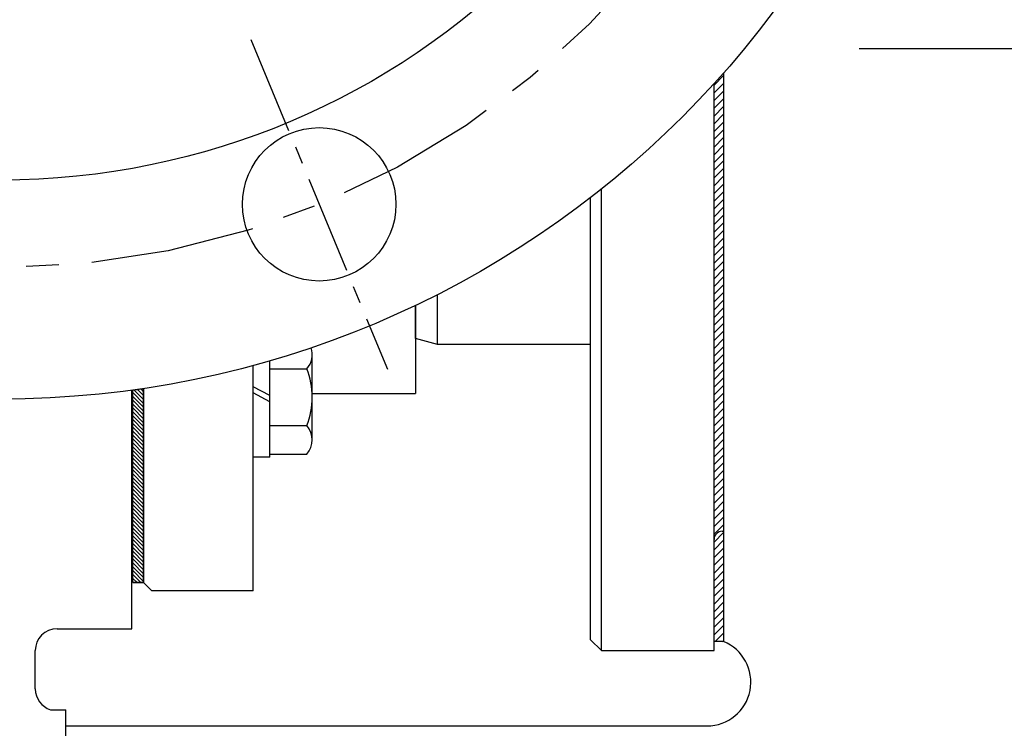
# Model space of a CAD drawing. Extents: x 0.5 to 60.6, y 0.8 to 97.6.
# Drawn here: x 38.3 to 43.9, y 32 to 36 of the extents above; entities that cross this region are included whole.
import ezdxf

# ---------------------------------------------------------------- set-up
doc = ezdxf.new("R2010")
doc.units = 0
doc.header["$LTSCALE"] = 0.75
doc.header["$MEASUREMENT"] = 0
for name, pattern in [('CENTER', [2, 1.25, -0.25, 0.25, -0.25]), ('CENTER2', [1.125, 0.75, -0.125, 0.125, -0.125]), ('S7K_SOLID', [0])]:
    doc.linetypes.add(name, pattern=pattern)
doc.layers.get('0').update_dxf_attribs({"linetype": 'CONTINUOUS'})
doc.layers.add('CL', color=7, linetype='CENTER')
doc.layers.add('OBJ', color=1, linetype='CONTINUOUS')

# ---------------------------------------------------------------- blocks, each defined once
blk = doc.blocks.new('*X0')
at = {"color": 0}
for p, q in [((-4.5157, 8.5658), (-4.4617, 8.6198)), ((-4.5157, 8.5216), (-4.4617, 8.5756)), ((-4.5157, 8.4774), (-4.4617, 8.5314)), ((-4.5157, 8.4332), (-4.4617, 8.4872)), ((-4.5157, 8.389), (-4.4617, 8.443)), ((-4.5157, 8.3448), (-4.4617, 8.3988)), ((-4.5157, 8.3006), (-4.4617, 8.3546)), ((-4.5157, 8.2564), (-4.4617, 8.3104)), ((-4.5157, 8.2123), (-4.4617, 8.2663)), ((-4.5157, 8.1681), (-4.4617, 8.2221)), ((-4.5157, 8.1239), (-4.4617, 8.1779)), ((-4.5157, 8.0797), (-4.4617, 8.1337)), ((-4.5157, 8.0355), (-4.4617, 8.0895)), ((-4.5157, 7.9913), (-4.4617, 8.0453)), ((-4.5157, 7.9471), (-4.4617, 8.0011)), ((-4.5157, 7.9029), (-4.4617, 7.9569)), ((-4.5157, 7.8587), (-4.4617, 7.9127)), ((-4.5157, 7.8145), (-4.4617, 7.8685)), ((-4.5157, 7.7703), (-4.4617, 7.8243)), ((-4.5157, 7.7261), (-4.4617, 7.7801)), ((-4.5157, 7.6819), (-4.4617, 7.7359)), ((-4.5157, 7.6377), (-4.4617, 7.6917)), ((-4.5157, 7.5935), (-4.4617, 7.6475)), ((-4.5157, 7.5493), (-4.4617, 7.6033)), ((-4.5157, 7.5051), (-4.4617, 7.5591)), ((-4.5157, 7.461), (-4.4617, 7.515)), ((-4.5157, 7.4168), (-4.4617, 7.4708)), ((-4.5157, 7.3726), (-4.4617, 7.4266)), ((-4.5157, 7.3284), (-4.4617, 7.3824)), ((-4.5157, 7.2842), (-4.4617, 7.3382)), ((-4.5157, 7.24), (-4.4617, 7.294)), ((-4.5157, 7.1958), (-4.4617, 7.2498)), ((-4.5157, 7.1516), (-4.4617, 7.2056)), ((-4.5157, 7.1074), (-4.4617, 7.1614)), ((-4.5157, 7.0632), (-4.4617, 7.1172)), ((-4.5157, 7.019), (-4.4617, 7.073)), ((-4.5157, 6.9748), (-4.4617, 7.0288)), ((-4.5157, 6.9306), (-4.4617, 6.9846)), ((-4.5157, 6.8864), (-4.4617, 6.9404)), ((-4.5157, 6.8422), (-4.4617, 6.8962)), ((-4.5157, 6.798), (-4.4617, 6.852)), ((-4.5157, 6.7538), (-4.4617, 6.8078)), ((-4.5157, 6.7097), (-4.4617, 6.7637)), ((-4.5157, 6.6655), (-4.4617, 6.7195)), ((-4.5157, 6.6213), (-4.4617, 6.6753)), ((-4.5157, 6.5771), (-4.4617, 6.6311)), ((-4.5157, 6.5329), (-4.4617, 6.5869)), ((-4.5157, 6.4887), (-4.4617, 6.5427)), ((-4.5157, 6.4445), (-4.4617, 6.4985)), ((-4.5157, 6.4003), (-4.4617, 6.4543)), ((-4.5157, 6.3561), (-4.4617, 6.4101)), ((-4.5157, 6.3119), (-4.4617, 6.3659)), ((-4.5157, 6.2677), (-4.4617, 6.3217)), ((-4.5157, 6.2235), (-4.4617, 6.2775)), ((-4.5157, 6.1793), (-4.4617, 6.2333)), ((-4.5157, 6.1351), (-4.4617, 6.1891)), ((-4.5157, 6.0909), (-4.4617, 6.1449)), ((-4.5157, 6.0467), (-4.4617, 6.1007)), ((-4.5157, 6.0025), (-4.4617, 6.0565)), ((-4.5157, 5.9584), (-4.4617, 6.0124)), ((-4.5157, 5.9142), (-4.4617, 5.9682)), ((-4.5157, 5.87), (-4.4617, 5.924)), ((-4.5157, 5.8258), (-4.4617, 5.8798)), ((-4.5157, 5.7816), (-4.4617, 5.8356)), ((-4.5157, 5.7374), (-4.4617, 5.7914)), ((-4.5157, 5.6932), (-4.4617, 5.7472)), ((-4.5157, 5.649), (-4.4617, 5.703)), ((-4.5157, 5.6048), (-4.4617, 5.6588)), ((-4.5157, 5.5606), (-4.4617, 5.6146)), ((-4.5157, 5.5164), (-4.4617, 5.5704)), ((-4.5157, 5.4722), (-4.4617, 5.5262)), ((-4.5157, 5.428), (-4.4617, 5.482)), ((-4.509, 5.3905), (-4.4617, 5.4378)), ((-4.4648, 5.3905), (-4.4617, 5.3936))]:
    blk.add_line(p, q, dxfattribs=at)
blk = doc.blocks.new('*X1')
at = {"color": 0}
for p, q in [((-7.8307, 18.7742), (-7.7842, 18.8207)), ((-7.8307, 18.7963), (-7.8063, 18.8207)), ((-7.8307, 18.8184), (-7.8284, 18.8207)), ((-7.8307, 18.7521), (-7.7687, 18.8141)), ((-7.8307, 18.73), (-7.7687, 18.792)), ((-7.8307, 18.7079), (-7.7687, 18.7699)), ((-7.8307, 18.6858), (-7.7687, 18.7478)), ((-7.8307, 18.6637), (-7.7687, 18.7257)), ((-7.8307, 18.6416), (-7.7687, 18.7036)), ((-7.8307, 18.6195), (-7.7687, 18.6815)), ((-7.8307, 18.5974), (-7.7687, 18.6594)), ((-7.8307, 18.5754), (-7.7687, 18.6374)), ((-7.8307, 18.5533), (-7.7687, 18.6153)), ((-7.8307, 18.5312), (-7.7687, 18.5932)), ((-7.8307, 18.5091), (-7.7687, 18.5711)), ((-7.8307, 18.487), (-7.7687, 18.549)), ((-7.8307, 18.4649), (-7.7687, 18.5269)), ((-7.8307, 18.4428), (-7.7687, 18.5048)), ((-7.8307, 18.4207), (-7.7687, 18.4827)), ((-7.8307, 18.3986), (-7.7687, 18.4606)), ((-7.8307, 18.3765), (-7.7687, 18.4385)), ((-7.8307, 18.3544), (-7.7687, 18.4164)), ((-7.8307, 18.3323), (-7.7687, 18.3943)), ((-7.8307, 18.3102), (-7.7687, 18.3722)), ((-7.8307, 18.2881), (-7.7687, 18.3501)), ((-7.8307, 18.266), (-7.7687, 18.328)), ((-7.8307, 18.2439), (-7.7687, 18.3059)), ((-7.8307, 18.2218), (-7.7687, 18.2838)), ((-7.8307, 18.1997), (-7.7687, 18.2617)), ((-7.8307, 18.1776), (-7.7687, 18.2396)), ((-7.8307, 18.1555), (-7.7687, 18.2175)), ((-7.8307, 18.1334), (-7.7687, 18.1954)), ((-7.8307, 18.1113), (-7.7687, 18.1733)), ((-7.8307, 18.0892), (-7.7687, 18.1512)), ((-7.8307, 18.0671), (-7.7687, 18.1291)), ((-7.8307, 18.045), (-7.7687, 18.107)), ((-7.8307, 18.0229), (-7.7687, 18.0849)), ((-7.8307, 18.0008), (-7.7687, 18.0628)), ((-7.8307, 17.9787), (-7.7687, 18.0407)), ((-7.8307, 17.9566), (-7.7687, 18.0186)), ((-7.8307, 17.9345), (-7.7687, 17.9965)), ((-7.8307, 17.9124), (-7.7687, 17.9744)), ((-7.8307, 17.8903), (-7.7687, 17.9523)), ((-7.8307, 17.8682), (-7.7687, 17.9302)), ((-7.8307, 17.8461), (-7.7687, 17.9081)), ((-7.8307, 17.8241), (-7.7687, 17.8861)), ((-7.8307, 17.802), (-7.7687, 17.864)), ((-7.8307, 17.7799), (-7.7687, 17.8419)), ((-7.8307, 17.7578), (-7.7687, 17.8198)), ((-7.8307, 17.7357), (-7.7687, 17.7977)), ((-7.8235, 17.7207), (-7.7687, 17.7756)), ((-7.8042, 17.7179), (-7.7687, 17.7535)), ((-7.7849, 17.7151), (-7.7687, 17.7314))]:
    blk.add_line(p, q, dxfattribs=at)

msp = doc.modelspace()

# ---------------------------------------------------------------- linework, layer by layer
at = {"color": 1, "linetype": 'S7K_SOLID'}
msp.add_line((39.9437, 33.9065), (40.5332, 33.9065), dxfattribs=at)
at = {"layer": 'CL', "linetype": 'CENTER2'}
msp.add_line((39.5935, 35.9268), (40.3724, 34.0464), dxfattribs=at)
at = {"layer": 'CL'}
msp.add_line((43.0626, 35.875), (60.5867, 35.875), dxfattribs=at)
msp.add_circle((38.1652, 39.375), 4.75, dxfattribs=at)
at = {"layer": 'OBJ'}
for p, q in [((42.2887, 35.7354), (42.2887, 32.4918)), ((42.2347, 32.44), (42.2347, 35.6751)), ((41.5932, 32.44), (41.5932, 35.074)), ((41.5307, 32.5025), (41.5307, 35.0249)), ((40.6582, 34.1875), (40.6582, 34.4725)), ((40.5332, 34.221), (40.5332, 34.4109)), ((40.5332, 34.4109), (40.5332, 33.9065)), ((40.6582, 34.1875), (40.5332, 34.221)), ((41.5307, 34.1875), (40.6582, 34.1875)), ((39.7007, 33.5448), (39.7007, 34.0937)), ((39.9437, 33.6427), (39.9437, 34.1299)), ((39.6067, 32.781), (39.6067, 34.0673)), ((39.6067, 33.5448), (39.6067, 34.0673)), ((39.7007, 34.0487), (39.9127, 34.0487)), ((38.9152, 32.565), (38.9152, 33.9264)), ((38.9197, 32.828), (38.9197, 33.927)), ((38.9817, 32.828), (38.9817, 33.9359)), ((39.7007, 33.8955), (39.6067, 33.9453)), ((39.7007, 33.8604), (39.6067, 33.9102)), ((39.7007, 33.7239), (39.9127, 33.7239)), ((39.7007, 33.5448), (39.6067, 33.5448)), ((39.7007, 33.5615), (39.9127, 33.5615)), ((42.2816, 33.121), (42.2887, 33.121)), ((38.9197, 32.828), (38.9817, 32.828)), ((39.0287, 32.781), (38.9817, 32.828)), ((39.6067, 32.781), (39.0287, 32.781)), ((38.4887, 32.565), (38.9152, 32.565)), ((41.5307, 32.5025), (41.5932, 32.44)), ((38.3637, 32.2219), (38.3637, 32.44)), ((41.5932, 32.44), (42.2347, 32.44)), ((38.4512, 32.1027), (38.5387, 32.1027)), ((38.5387, 29.625), (38.5387, 32.1027)), ((38.5387, 32.0102), (42.1947, 32.0102))]:
    msp.add_line(p, q, dxfattribs=at)
at = {"layer": 'OBJ', "color": 6}
for points in [[(42.2887, 32.4918), (42.2347, 32.4918), (42.2347, 35.6751), (42.2887, 35.7354), (42.2887, 32.4918)], [(38.9817, 32.828), (38.9197, 32.828), (38.9197, 33.927), (38.9817, 33.9359), (38.9817, 32.828)]]:
    msp.add_lwpolyline(points, dxfattribs=at)
at = {"layer": 'OBJ'}
for centre, radius in [((38.1652, 39.375), 5.5), ((38.1652, 39.375), 4.25), ((39.983, 34.9866), 0.4375)]:
    msp.add_circle(centre, radius, dxfattribs=at)
for centre, radius, start, end in [((39.8219, 34.1299), 0.1218, 318.2042, 18.4191), ((39.5029, 33.8863), 0.4408, 338.3834, 21.6166), ((39.8219, 33.6427), 0.1218, 318.2042, 41.7958), ((42.2816, 33.0741), 0.0469, 90, 180), ((38.4887, 32.44), 0.125, 90, 180), ((42.1947, 32.2602), 0.25, 270, 67.9139), ((38.4887, 32.2219), 0.125, 180, 252.5424)]:
    msp.add_arc(centre, radius, start, end, dxfattribs=at)

# ---------------------------------------------------------------- block references
at = {"layer": 'OBJ', "color": 3}
msp.add_blockref('*X0', (46.7504, 27.1013), dxfattribs=at)
at = {"layer": 'OBJ', "color": 6, "xscale": -1, "rotation": 180}
msp.add_blockref('*X1', (46.7504, 51.6487), dxfattribs=at)

doc.saveas('drawing.dxf')
